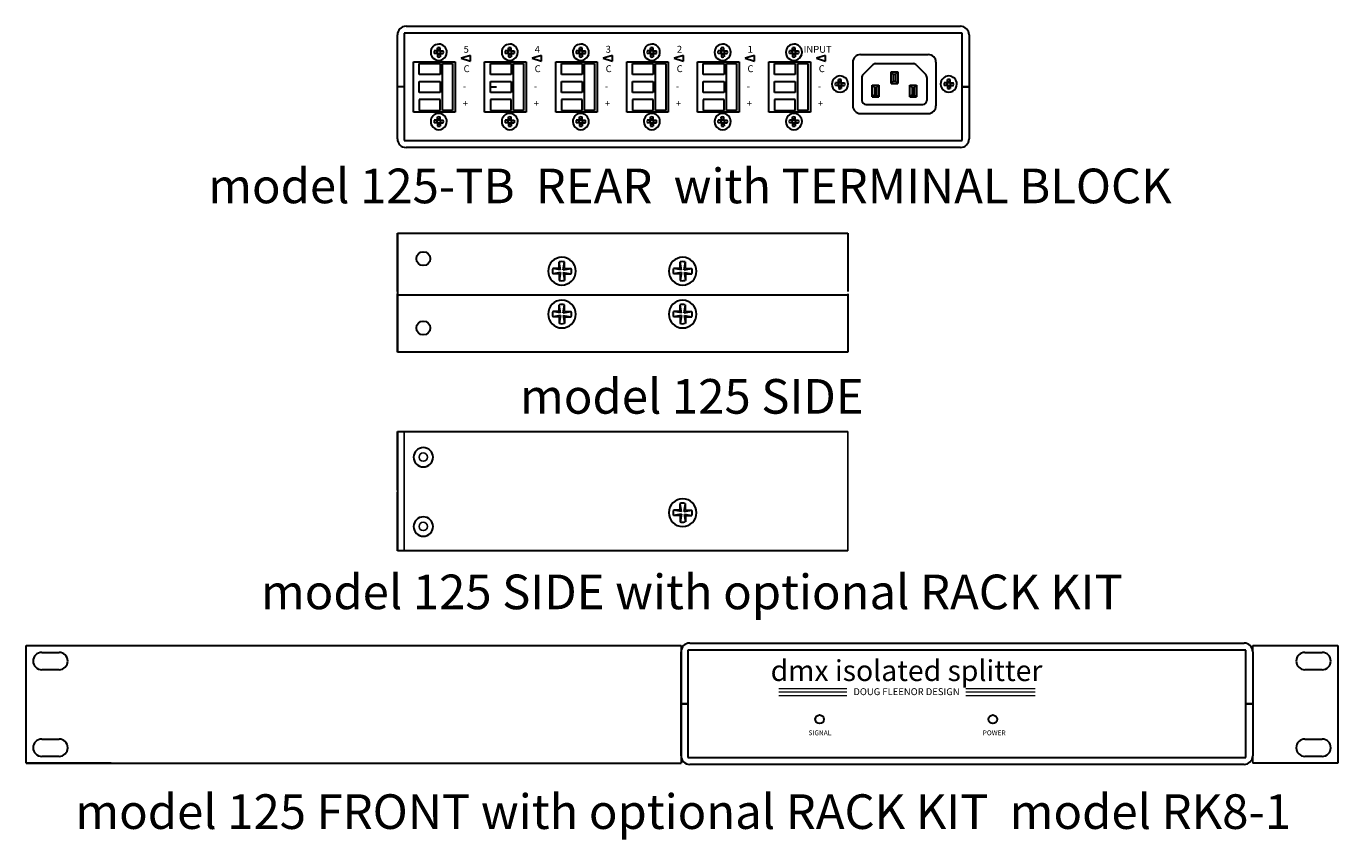
# Model space of a CAD drawing. Units: inches. Extents: x 1619.8 to 1639.2, y 1373.9 to 1399.
# Drawn here: x 1620 to 1638.9, y 1373.9 to 1385.7 of the extents above; entities that cross this region are included whole.
import ezdxf

# ---------------------------------------------------------------- set-up
doc = ezdxf.new("R2010")
doc.units = ezdxf.units.IN
doc.header["$LTSCALE"] = 48
doc.header["$MEASUREMENT"] = 0
for name, color, linetype, lineweight in [('DFD-123 FRONT', 7, 'Continuous', 30), ('DFD-125 FRONT', 7, 'Continuous', 30), ('DFD-125 REAR TB', 7, 'Continuous', 30), ('DFD-125 SIDE', 7, 'Continuous', 30), ('DFD-125 SIDE RK', 7, 'Continuous', 30), ('DFD-RK8-1', 7, 'Continuous', 30), ('TEXT', 7, 'Continuous', 5)]:
    doc.layers.add(name, color=color, linetype=linetype, lineweight=lineweight)
doc.layers.add('DFD-123PCB', color=7, linetype='Continuous')
doc.styles.add('RomanS', font='romans.shx')

# ---------------------------------------------------------------- blocks, each defined once
blk = doc.blocks.new('DFD 125 Rear TB')
at = {"layer": 'DFD-125 REAR TB'}
for p, q in [((-4, 0), (4, 0)), ((-4.125, -0.875), (-4.125, -0.125)), ((4.025, -0.1), (-4.025, -0.1)), ((-4.025, -0.1), (-4.025, -0.875)), ((4.025, -0.875), (4.025, -0.1)), ((4.125, -0.125), (4.125, -0.875)), ((-3.546, -0.357), (-3.593, -0.357)), ((-3.537, -0.366), (-3.593, -0.357)), ((-3.546, -0.357), (-3.547, -0.31)), ((-3.537, -0.366), (-3.547, -0.31)), ((-3.518, -0.366), (-3.509, -0.31)), ((-3.518, -0.366), (-3.462, -0.357)), ((-3.509, -0.357), (-3.509, -0.31)), ((-3.509, -0.357), (-3.462, -0.357)), ((-2.521, -0.357), (-2.568, -0.357)), ((-2.512, -0.366), (-2.568, -0.357)), ((-2.512, -0.366), (-2.522, -0.31)), ((-2.521, -0.357), (-2.522, -0.31)), ((-2.493, -0.366), (-2.484, -0.31)), ((-2.493, -0.366), (-2.437, -0.357)), ((-2.484, -0.357), (-2.484, -0.31)), ((-2.484, -0.357), (-2.437, -0.357)), ((-1.487, -0.366), (-1.543, -0.357)), ((-1.496, -0.357), (-1.543, -0.357)), ((-1.487, -0.366), (-1.497, -0.31)), ((-1.496, -0.357), (-1.497, -0.31)), ((-1.468, -0.366), (-1.459, -0.31)), ((-1.468, -0.366), (-1.412, -0.357)), ((-1.459, -0.357), (-1.459, -0.31)), ((-1.459, -0.357), (-1.412, -0.357)), ((-0.462, -0.366), (-0.518, -0.357)), ((-0.471, -0.357), (-0.518, -0.357)), ((-0.462, -0.366), (-0.472, -0.31)), ((-0.471, -0.357), (-0.472, -0.31)), ((-0.443, -0.366), (-0.434, -0.31)), ((-0.443, -0.366), (-0.387, -0.357)), ((-0.434, -0.357), (-0.434, -0.31)), ((-0.434, -0.357), (-0.387, -0.357)), ((0.56, -0.366), (0.504, -0.357)), ((0.551, -0.357), (0.504, -0.357)), ((0.56, -0.366), (0.55, -0.31)), ((0.551, -0.357), (0.55, -0.31)), ((0.579, -0.366), (0.588, -0.31)), ((0.579, -0.366), (0.635, -0.357)), ((0.588, -0.357), (0.588, -0.31)), ((0.588, -0.357), (0.635, -0.357)), ((1.588, -0.366), (1.532, -0.357)), ((1.579, -0.357), (1.532, -0.357)), ((1.588, -0.366), (1.578, -0.31)), ((1.579, -0.357), (1.578, -0.31)), ((1.607, -0.366), (1.616, -0.31)), ((1.607, -0.366), (1.663, -0.357)), ((1.616, -0.357), (1.616, -0.31)), ((1.616, -0.357), (1.663, -0.357)), ((-3.89, -1.238), (-3.89, -0.513)), ((-3.89, -0.513), (-3.29, -0.513)), ((-3.808, -0.696), (-3.808, -0.536)), ((-3.808, -0.536), (-3.508, -0.536)), ((-3.537, -0.385), (-3.593, -0.395)), ((-3.546, -0.395), (-3.593, -0.395)), ((-3.537, -0.385), (-3.546, -0.441)), ((-3.546, -0.395), (-3.546, -0.441)), ((-3.518, -0.385), (-3.462, -0.394)), ((-3.518, -0.385), (-3.508, -0.441)), ((-3.509, -0.395), (-3.462, -0.394)), ((-3.509, -0.395), (-3.508, -0.441)), ((-3.508, -0.536), (-3.508, -0.696)), ((-3.473, -1.216), (-3.473, -0.536)), ((-3.473, -0.536), (-3.328, -0.536)), ((-3.328, -0.536), (-3.328, -1.216)), ((-3.29, -0.513), (-3.29, -1.238)), ((-3.07, -0.421), (-3.204, -0.46)), ((-3.204, -0.46), (-3.07, -0.502)), ((-3.07, -0.502), (-3.07, -0.421)), ((-2.865, -1.238), (-2.865, -0.513)), ((-2.865, -0.513), (-2.265, -0.513)), ((-2.783, -0.536), (-2.483, -0.536)), ((-2.783, -0.696), (-2.783, -0.536)), ((-2.512, -0.385), (-2.568, -0.395)), ((-2.521, -0.395), (-2.568, -0.395)), ((-2.512, -0.385), (-2.521, -0.441)), ((-2.521, -0.395), (-2.521, -0.441)), ((-2.493, -0.385), (-2.483, -0.441)), ((-2.493, -0.385), (-2.437, -0.394)), ((-2.484, -0.395), (-2.437, -0.394)), ((-2.484, -0.395), (-2.483, -0.441)), ((-2.483, -0.536), (-2.483, -0.696)), ((-2.448, -1.216), (-2.448, -0.536)), ((-2.448, -0.536), (-2.303, -0.536)), ((-2.303, -0.536), (-2.303, -1.216)), ((-2.265, -0.513), (-2.265, -1.238)), ((-2.045, -0.421), (-2.179, -0.46)), ((-2.179, -0.46), (-2.045, -0.502)), ((-2.045, -0.502), (-2.045, -0.421)), ((-1.84, -1.238), (-1.84, -0.513)), ((-1.84, -0.513), (-1.24, -0.513)), ((-1.758, -0.696), (-1.758, -0.536)), ((-1.758, -0.536), (-1.458, -0.536)), ((-1.487, -0.385), (-1.543, -0.395)), ((-1.496, -0.395), (-1.543, -0.395)), ((-1.487, -0.385), (-1.496, -0.441)), ((-1.496, -0.395), (-1.496, -0.441)), ((-1.468, -0.385), (-1.412, -0.394)), ((-1.468, -0.385), (-1.458, -0.441)), ((-1.459, -0.395), (-1.412, -0.394)), ((-1.459, -0.395), (-1.458, -0.441)), ((-1.458, -0.536), (-1.458, -0.696)), ((-1.423, -1.216), (-1.423, -0.536)), ((-1.423, -0.536), (-1.278, -0.536)), ((-1.278, -0.536), (-1.278, -1.216)), ((-1.24, -0.513), (-1.24, -1.238)), ((-1.02, -0.421), (-1.154, -0.46)), ((-1.02, -0.421), (-1.154, -0.46)), ((-1.154, -0.46), (-1.02, -0.502)), ((-1.154, -0.46), (-1.02, -0.502)), ((-1.02, -0.502), (-1.02, -0.421)), ((-1.02, -0.502), (-1.02, -0.421)), ((-0.815, -1.238), (-0.815, -0.513)), ((-0.815, -0.513), (-0.215, -0.513)), ((-0.733, -0.536), (-0.433, -0.536)), ((-0.733, -0.696), (-0.733, -0.536)), ((-0.462, -0.385), (-0.518, -0.395)), ((-0.471, -0.395), (-0.518, -0.395)), ((-0.462, -0.385), (-0.471, -0.441)), ((-0.471, -0.395), (-0.471, -0.441)), ((-0.443, -0.385), (-0.433, -0.441)), ((-0.443, -0.385), (-0.387, -0.394)), ((-0.434, -0.395), (-0.387, -0.394)), ((-0.434, -0.395), (-0.433, -0.441)), ((-0.433, -0.536), (-0.433, -0.696)), ((-0.398, -1.216), (-0.398, -0.536)), ((-0.398, -0.536), (-0.253, -0.536)), ((-0.253, -0.536), (-0.253, -1.216)), ((-0.215, -0.513), (-0.215, -1.238)), ((0.005, -0.421), (-0.129, -0.46)), ((-0.129, -0.46), (0.005, -0.502)), ((0.005, -0.502), (0.005, -0.421)), ((0.207, -1.238), (0.207, -0.513)), ((0.207, -0.513), (0.807, -0.513)), ((0.289, -0.536), (0.589, -0.536)), ((0.289, -0.696), (0.289, -0.536)), ((0.56, -0.385), (0.504, -0.395)), ((0.551, -0.395), (0.504, -0.395)), ((0.56, -0.385), (0.551, -0.441)), ((0.551, -0.395), (0.551, -0.441)), ((0.579, -0.385), (0.635, -0.394)), ((0.579, -0.385), (0.589, -0.441)), ((0.588, -0.395), (0.635, -0.394)), ((0.588, -0.395), (0.589, -0.441)), ((0.589, -0.536), (0.589, -0.696)), ((0.624, -1.216), (0.624, -0.536)), ((0.624, -0.536), (0.769, -0.536)), ((0.769, -0.536), (0.769, -1.216)), ((0.807, -0.513), (0.807, -1.238)), ((1.027, -0.421), (0.893, -0.46)), ((0.893, -0.46), (1.027, -0.502)), ((1.027, -0.502), (1.027, -0.421)), ((1.235, -1.238), (1.235, -0.513)), ((1.235, -0.513), (1.835, -0.513)), ((1.317, -0.536), (1.617, -0.536)), ((1.317, -0.696), (1.317, -0.536)), ((1.588, -0.385), (1.532, -0.395)), ((1.579, -0.395), (1.532, -0.395)), ((1.588, -0.385), (1.579, -0.441)), ((1.579, -0.395), (1.579, -0.441)), ((1.607, -0.385), (1.617, -0.441)), ((1.607, -0.385), (1.663, -0.394)), ((1.616, -0.395), (1.663, -0.394)), ((1.616, -0.395), (1.617, -0.441)), ((1.617, -0.536), (1.617, -0.696)), ((1.652, -1.216), (1.652, -0.536)), ((1.652, -0.536), (1.797, -0.536)), ((1.797, -0.536), (1.797, -1.216)), ((1.835, -0.513), (1.835, -1.238)), ((2.055, -0.421), (1.921, -0.46)), ((1.921, -0.46), (2.055, -0.502)), ((2.055, -0.502), (2.055, -0.421)), ((-3.508, -0.696), (-3.808, -0.696)), ((-2.483, -0.696), (-2.783, -0.696)), ((-1.458, -0.696), (-1.758, -0.696)), ((-0.433, -0.696), (-0.733, -0.696)), ((0.589, -0.696), (0.289, -0.696)), ((1.617, -0.696), (1.317, -0.696)), ((-4.125, -1.625), (-4.125, -0.875)), ((-4.025, -0.875), (-4.125, -0.875)), ((-4.025, -0.875), (-4.025, -1.65)), ((-3.808, -0.956), (-3.808, -0.796)), ((-3.808, -0.796), (-3.508, -0.796)), ((-3.508, -0.796), (-3.508, -0.956)), ((-2.794, -0.875), (-2.694, -0.875)), ((-2.783, -0.956), (-2.783, -0.796)), ((-2.783, -0.796), (-2.483, -0.796)), ((-2.744, -0.875), (-2.744, -0.875)), ((-2.483, -0.796), (-2.483, -0.956)), ((-1.758, -0.956), (-1.758, -0.796)), ((-1.758, -0.796), (-1.458, -0.796)), ((-1.458, -0.796), (-1.458, -0.956)), ((-0.733, -0.956), (-0.733, -0.796)), ((-0.733, -0.796), (-0.433, -0.796)), ((-0.433, -0.796), (-0.433, -0.956)), ((0.289, -0.956), (0.289, -0.796)), ((0.289, -0.796), (0.589, -0.796)), ((0.589, -0.796), (0.589, -0.956)), ((1.317, -0.956), (1.317, -0.796)), ((1.317, -0.796), (1.617, -0.796)), ((1.617, -0.796), (1.617, -0.956)), ((2.243, -0.817), (2.197, -0.817)), ((2.253, -0.826), (2.197, -0.817)), ((2.253, -0.845), (2.197, -0.854)), ((2.243, -0.854), (2.197, -0.854)), ((2.243, -0.817), (2.243, -0.77)), ((2.253, -0.826), (2.243, -0.77)), ((2.243, -0.854), (2.244, -0.901)), ((2.253, -0.845), (2.244, -0.901)), ((2.272, -0.826), (2.281, -0.77)), ((2.272, -0.826), (2.328, -0.816)), ((2.272, -0.845), (2.328, -0.854)), ((2.272, -0.845), (2.281, -0.901)), ((2.281, -0.816), (2.281, -0.77)), ((2.281, -0.816), (2.328, -0.816)), ((2.281, -0.854), (2.328, -0.854)), ((2.281, -0.854), (2.281, -0.901)), ((3.823, -0.826), (3.767, -0.817)), ((3.813, -0.817), (3.767, -0.817)), ((3.823, -0.845), (3.767, -0.854)), ((3.813, -0.854), (3.767, -0.854)), ((3.823, -0.826), (3.813, -0.77)), ((3.813, -0.817), (3.813, -0.77)), ((3.813, -0.854), (3.814, -0.901)), ((3.823, -0.845), (3.814, -0.901)), ((3.842, -0.826), (3.851, -0.77)), ((3.842, -0.826), (3.898, -0.816)), ((3.842, -0.845), (3.898, -0.854)), ((3.842, -0.845), (3.851, -0.901)), ((3.851, -0.816), (3.851, -0.77)), ((3.851, -0.816), (3.898, -0.816)), ((3.851, -0.854), (3.898, -0.854)), ((3.851, -0.854), (3.851, -0.901)), ((4.025, -1.65), (4.025, -0.875)), ((4.025, -0.875), (4.125, -0.875)), ((4.125, -0.875), (4.025, -0.875)), ((4.075, -0.875), (4.075, -0.875)), ((4.125, -0.875), (4.125, -1.625)), ((-3.508, -0.956), (-3.808, -0.956)), ((-3.808, -1.056), (-3.808, -1.216)), ((-3.508, -1.056), (-3.808, -1.056)), ((-3.508, -1.216), (-3.508, -1.056)), ((-2.483, -0.956), (-2.783, -0.956)), ((-2.783, -1.056), (-2.783, -1.216)), ((-2.483, -1.056), (-2.783, -1.056)), ((-2.483, -1.216), (-2.483, -1.056)), ((-1.458, -0.956), (-1.758, -0.956)), ((-1.758, -1.056), (-1.758, -1.216)), ((-1.458, -1.056), (-1.758, -1.056)), ((-1.458, -1.216), (-1.458, -1.056)), ((-0.433, -0.956), (-0.733, -0.956)), ((-0.433, -1.056), (-0.733, -1.056)), ((-0.733, -1.056), (-0.733, -1.216)), ((-0.433, -1.216), (-0.433, -1.056)), ((0.589, -0.956), (0.289, -0.956)), ((0.289, -1.056), (0.289, -1.216)), ((0.589, -1.056), (0.289, -1.056)), ((0.589, -1.216), (0.589, -1.056)), ((1.617, -0.956), (1.317, -0.956)), ((1.617, -1.056), (1.317, -1.056)), ((1.317, -1.056), (1.317, -1.216)), ((1.617, -1.216), (1.617, -1.056)), ((-3.29, -1.238), (-3.89, -1.238)), ((-3.808, -1.216), (-3.508, -1.216)), ((-3.546, -1.357), (-3.547, -1.31)), ((-3.537, -1.366), (-3.547, -1.31)), ((-3.518, -1.366), (-3.509, -1.31)), ((-3.509, -1.357), (-3.509, -1.31)), ((-3.328, -1.216), (-3.473, -1.216)), ((-2.265, -1.238), (-2.865, -1.238)), ((-2.783, -1.216), (-2.483, -1.216)), ((-2.512, -1.366), (-2.522, -1.31)), ((-2.521, -1.357), (-2.522, -1.31)), ((-2.493, -1.366), (-2.484, -1.31)), ((-2.484, -1.357), (-2.484, -1.31)), ((-2.303, -1.216), (-2.448, -1.216)), ((-1.24, -1.238), (-1.84, -1.238)), ((-1.758, -1.216), (-1.458, -1.216)), ((-1.487, -1.366), (-1.497, -1.31)), ((-1.496, -1.357), (-1.497, -1.31)), ((-1.468, -1.366), (-1.459, -1.31)), ((-1.459, -1.357), (-1.459, -1.31)), ((-1.278, -1.216), (-1.423, -1.216)), ((-0.215, -1.238), (-0.815, -1.238)), ((-0.733, -1.216), (-0.433, -1.216)), ((-0.462, -1.366), (-0.472, -1.31)), ((-0.471, -1.357), (-0.472, -1.31)), ((-0.443, -1.366), (-0.434, -1.31)), ((-0.434, -1.357), (-0.434, -1.31)), ((-0.253, -1.216), (-0.398, -1.216)), ((0.807, -1.238), (0.207, -1.238)), ((0.289, -1.216), (0.589, -1.216)), ((0.56, -1.366), (0.55, -1.31)), ((0.551, -1.357), (0.55, -1.31)), ((0.579, -1.366), (0.588, -1.31)), ((0.588, -1.357), (0.588, -1.31)), ((0.769, -1.216), (0.624, -1.216)), ((1.835, -1.238), (1.235, -1.238)), ((1.317, -1.216), (1.617, -1.216)), ((1.588, -1.366), (1.578, -1.31)), ((1.579, -1.357), (1.578, -1.31)), ((1.607, -1.366), (1.616, -1.31)), ((1.616, -1.357), (1.616, -1.31)), ((1.797, -1.216), (1.652, -1.216)), ((-3.546, -1.357), (-3.593, -1.357)), ((-3.537, -1.366), (-3.593, -1.357)), ((-3.537, -1.385), (-3.593, -1.395)), ((-3.546, -1.395), (-3.593, -1.395)), ((-3.537, -1.385), (-3.546, -1.441)), ((-3.546, -1.395), (-3.546, -1.441)), ((-3.518, -1.366), (-3.462, -1.357)), ((-3.518, -1.385), (-3.462, -1.394)), ((-3.518, -1.385), (-3.508, -1.441)), ((-3.509, -1.357), (-3.462, -1.357)), ((-3.509, -1.395), (-3.462, -1.394)), ((-3.509, -1.395), (-3.508, -1.441)), ((-2.512, -1.366), (-2.568, -1.357)), ((-2.521, -1.357), (-2.568, -1.357)), ((-2.512, -1.385), (-2.568, -1.395)), ((-2.521, -1.395), (-2.568, -1.395)), ((-2.512, -1.385), (-2.521, -1.441)), ((-2.521, -1.395), (-2.521, -1.441)), ((-2.493, -1.366), (-2.437, -1.357)), ((-2.493, -1.385), (-2.437, -1.394)), ((-2.493, -1.385), (-2.483, -1.441)), ((-2.484, -1.357), (-2.437, -1.357)), ((-2.484, -1.395), (-2.437, -1.394)), ((-2.484, -1.395), (-2.483, -1.441)), ((-1.487, -1.366), (-1.543, -1.357)), ((-1.496, -1.357), (-1.543, -1.357)), ((-1.487, -1.385), (-1.543, -1.395)), ((-1.496, -1.395), (-1.543, -1.395)), ((-1.487, -1.385), (-1.496, -1.441)), ((-1.496, -1.395), (-1.496, -1.441)), ((-1.468, -1.366), (-1.412, -1.357)), ((-1.468, -1.385), (-1.412, -1.394)), ((-1.468, -1.385), (-1.458, -1.441)), ((-1.459, -1.357), (-1.412, -1.357)), ((-1.459, -1.395), (-1.412, -1.394)), ((-1.459, -1.395), (-1.458, -1.441)), ((-0.462, -1.366), (-0.518, -1.357)), ((-0.471, -1.357), (-0.518, -1.357)), ((-0.462, -1.385), (-0.518, -1.395)), ((-0.471, -1.395), (-0.518, -1.395)), ((-0.462, -1.385), (-0.471, -1.441)), ((-0.471, -1.395), (-0.471, -1.441)), ((-0.443, -1.366), (-0.387, -1.357)), ((-0.443, -1.385), (-0.387, -1.394)), ((-0.443, -1.385), (-0.433, -1.441)), ((-0.434, -1.357), (-0.387, -1.357)), ((-0.434, -1.395), (-0.387, -1.394)), ((-0.434, -1.395), (-0.433, -1.441)), ((0.56, -1.366), (0.504, -1.357)), ((0.551, -1.357), (0.504, -1.357)), ((0.56, -1.385), (0.504, -1.395)), ((0.551, -1.395), (0.504, -1.395)), ((0.56, -1.385), (0.551, -1.441)), ((0.551, -1.395), (0.551, -1.441)), ((0.579, -1.366), (0.635, -1.357)), ((0.579, -1.385), (0.589, -1.441)), ((0.579, -1.385), (0.635, -1.394)), ((0.588, -1.357), (0.635, -1.357)), ((0.588, -1.395), (0.635, -1.394)), ((0.588, -1.395), (0.589, -1.441)), ((1.588, -1.366), (1.532, -1.357)), ((1.579, -1.357), (1.532, -1.357)), ((1.588, -1.385), (1.532, -1.395)), ((1.579, -1.395), (1.532, -1.395)), ((1.588, -1.385), (1.579, -1.441)), ((1.579, -1.395), (1.579, -1.441)), ((1.607, -1.366), (1.663, -1.357)), ((1.607, -1.385), (1.617, -1.441)), ((1.607, -1.385), (1.663, -1.394)), ((1.616, -1.357), (1.663, -1.357)), ((1.616, -1.395), (1.663, -1.394)), ((1.616, -1.395), (1.617, -1.441)), ((-4.025, -1.65), (4.025, -1.65)), ((4, -1.75), (-4, -1.75))]:
    blk.add_line(p, q, dxfattribs=at)
at = {"layer": 'DFD-125 REAR TB', "color": 7, "linetype": 'Continuous'}
for p, q in [((2.447, -0.52), (2.447, -1.15)), ((2.557, -0.41), (3.537, -0.41)), ((2.735, -0.558), (2.595, -0.698)), ((2.777, -0.54), (3.317, -0.54)), ((3.36, -0.558), (3.5, -0.698)), ((3.647, -0.52), (3.647, -1.15)), ((2.577, -0.74), (2.577, -1.07)), ((3, -0.658), (3.032, -0.69)), ((3, -0.827), (3, -0.658)), ((3, -0.658), (3.095, -0.658)), ((3.032, -0.69), (3.032, -0.795)), ((3.032, -0.69), (3.063, -0.69)), ((3.095, -0.658), (3.063, -0.69)), ((3.063, -0.69), (3.063, -0.795)), ((3.095, -0.658), (3.095, -0.827)), ((3.517, -0.74), (3.517, -1.07)), ((2.727, -1.02), (2.727, -0.851)), ((2.727, -0.851), (2.822, -0.851)), ((2.727, -0.851), (2.759, -0.883)), ((2.759, -0.883), (2.759, -0.988)), ((2.759, -0.883), (2.79, -0.883)), ((2.822, -0.851), (2.79, -0.883)), ((2.79, -0.883), (2.79, -0.988)), ((2.822, -0.851), (2.822, -1.02)), ((3, -0.827), (3.032, -0.795)), ((3, -0.827), (3.095, -0.827)), ((3.032, -0.795), (3.063, -0.795)), ((3.095, -0.827), (3.063, -0.795)), ((3.272, -1.02), (3.272, -0.851)), ((3.272, -0.851), (3.367, -0.851)), ((3.272, -0.851), (3.304, -0.883)), ((3.304, -0.883), (3.304, -0.988)), ((3.304, -0.883), (3.335, -0.883)), ((3.367, -0.851), (3.335, -0.883)), ((3.335, -0.883), (3.335, -0.988)), ((3.367, -0.851), (3.367, -1.02)), ((2.637, -1.13), (3.457, -1.13)), ((2.727, -1.02), (2.759, -0.988)), ((2.727, -1.02), (2.822, -1.02)), ((2.759, -0.988), (2.79, -0.988)), ((2.822, -1.02), (2.79, -0.988)), ((3.272, -1.02), (3.304, -0.988)), ((3.272, -1.02), (3.367, -1.02)), ((3.304, -0.988), (3.335, -0.988)), ((3.367, -1.02), (3.335, -0.988)), ((2.557, -1.26), (3.537, -1.26))]:
    blk.add_line(p, q, dxfattribs=at)
at = {"layer": 'DFD-125 REAR TB'}
for centre, radius, start, end in [((-4, -0.125), 0.125, 90, 180), ((4, -0.125), 0.125, 0, 90), ((-3.527, -0.376), 0.117, 0.2265, 180.2265), ((-3.527, -0.376), 0.117, 180.2265, 0.2265), ((-3.527, -0.376), 0.0681, 164.1775, 196.2755), ((-3.527, -0.376), 0.0681, 74.1775, 106.2755), ((-3.527, -0.376), 0.0681, 344.1775, 16.2755), ((-2.502, -0.376), 0.117, 0.2265, 180.2265), ((-2.502, -0.376), 0.117, 180.2265, 0.2265), ((-2.502, -0.376), 0.0681, 164.1775, 196.2755), ((-2.502, -0.376), 0.0681, 74.1775, 106.2755), ((-2.502, -0.376), 0.0681, 344.1775, 16.2755), ((-1.477, -0.376), 0.117, 0.2265, 180.2265), ((-1.477, -0.376), 0.117, 180.2265, 0.2265), ((-1.477, -0.376), 0.0681, 164.1775, 196.2755), ((-1.477, -0.376), 0.0681, 74.1775, 106.2755), ((-1.477, -0.376), 0.0681, 344.1775, 16.2755), ((-0.452, -0.376), 0.117, 0.2265, 180.2265), ((-0.452, -0.376), 0.117, 180.2265, 0.2265), ((-0.452, -0.376), 0.0681, 164.1775, 196.2755), ((-0.452, -0.376), 0.0681, 74.1775, 106.2755), ((-0.452, -0.376), 0.0681, 344.1775, 16.2755), ((0.569, -0.376), 0.117, 0.2265, 180.2265), ((0.569, -0.376), 0.117, 180.2265, 0.2265), ((0.569, -0.376), 0.0681, 164.1775, 196.2755), ((0.569, -0.376), 0.0681, 74.1775, 106.2755), ((0.569, -0.376), 0.0681, 344.1775, 16.2755), ((1.598, -0.376), 0.117, 0.2265, 180.2265), ((1.598, -0.376), 0.117, 180.2265, 0.2265), ((1.598, -0.376), 0.0681, 164.1775, 196.2755), ((1.598, -0.376), 0.0681, 74.1775, 106.2755), ((1.598, -0.376), 0.0681, 344.1775, 16.2755), ((-3.527, -0.376), 0.0681, 254.1775, 286.2755), ((-2.502, -0.376), 0.0681, 254.1775, 286.2755), ((-1.477, -0.376), 0.0681, 254.1775, 286.2755), ((-0.452, -0.376), 0.0681, 254.1775, 286.2755), ((0.569, -0.376), 0.0681, 254.1775, 286.2755), ((1.598, -0.376), 0.0681, 254.1775, 286.2755), ((2.262, -0.835), 0.117, 0.2265, 180.2265), ((3.832, -0.835), 0.117, 0.2265, 180.2265), ((2.262, -0.835), 0.117, 180.2265, 0.2265), ((2.262, -0.835), 0.0681, 164.1775, 196.2755), ((2.262, -0.835), 0.0681, 74.1775, 106.2755), ((2.262, -0.835), 0.0681, 254.1775, 286.2755), ((2.262, -0.835), 0.0681, 344.1775, 16.2755), ((3.832, -0.835), 0.117, 180.2265, 0.2265), ((3.832, -0.835), 0.0681, 164.1775, 196.2755), ((3.832, -0.835), 0.0681, 74.1775, 106.2755), ((3.832, -0.835), 0.0681, 254.1775, 286.2755), ((3.832, -0.835), 0.0681, 344.1775, 16.2755), ((-3.527, -1.376), 0.117, 0.2265, 180.2265), ((-3.527, -1.376), 0.0681, 74.1775, 106.2755), ((-2.502, -1.376), 0.117, 0.2265, 180.2265), ((-2.502, -1.376), 0.0681, 74.1775, 106.2755), ((-1.477, -1.376), 0.117, 0.2265, 180.2265), ((-1.477, -1.376), 0.0681, 74.1775, 106.2755), ((-0.452, -1.376), 0.117, 0.2265, 180.2265), ((-0.452, -1.376), 0.0681, 74.1775, 106.2755), ((0.569, -1.376), 0.117, 0.2265, 180.2265), ((0.569, -1.376), 0.0681, 74.1775, 106.2755), ((1.598, -1.376), 0.117, 0.2265, 180.2265), ((1.598, -1.376), 0.0681, 74.1775, 106.2755), ((-3.527, -1.376), 0.117, 180.2265, 0.2265), ((-3.527, -1.376), 0.0681, 164.1775, 196.2755), ((-3.527, -1.376), 0.0681, 254.1775, 286.2755), ((-3.527, -1.376), 0.0681, 344.1775, 16.2755), ((-2.502, -1.376), 0.117, 180.2265, 0.2265), ((-2.502, -1.376), 0.0681, 164.1775, 196.2755), ((-2.502, -1.376), 0.0681, 254.1775, 286.2755), ((-2.502, -1.376), 0.0681, 344.1775, 16.2755), ((-1.477, -1.376), 0.117, 180.2265, 0.2265), ((-1.477, -1.376), 0.0681, 164.1775, 196.2755), ((-1.477, -1.376), 0.0681, 254.1775, 286.2755), ((-1.477, -1.376), 0.0681, 344.1775, 16.2755), ((-0.452, -1.376), 0.117, 180.2265, 0.2265), ((-0.452, -1.376), 0.0681, 164.1775, 196.2755), ((-0.452, -1.376), 0.0681, 254.1775, 286.2755), ((-0.452, -1.376), 0.0681, 344.1775, 16.2755), ((0.569, -1.376), 0.117, 180.2265, 0.2265), ((0.569, -1.376), 0.0681, 164.1775, 196.2755), ((0.569, -1.376), 0.0681, 254.1775, 286.2755), ((0.569, -1.376), 0.0681, 344.1775, 16.2755), ((1.598, -1.376), 0.117, 180.2265, 0.2265), ((1.598, -1.376), 0.0681, 164.1775, 196.2755), ((1.598, -1.376), 0.0681, 254.1775, 286.2755), ((1.598, -1.376), 0.0681, 344.1775, 16.2755), ((-4, -1.625), 0.125, 180, 270), ((4, -1.625), 0.125, 270, 0)]:
    blk.add_arc(centre, radius, start, end, dxfattribs=at)
at = {"layer": 'DFD-125 REAR TB', "color": 7, "linetype": 'Continuous'}
for centre, radius, start, end in [((2.557, -0.52), 0.11, 90, 180), ((2.777, -0.6), 0.06, 90, 135), ((3.317, -0.6), 0.06, 45, 90), ((3.537, -0.52), 0.11, 0, 90), ((2.637, -0.74), 0.06, 135, 180), ((3.457, -0.74), 0.06, 0, 45), ((2.637, -1.07), 0.06, 180, 270), ((3.457, -1.07), 0.06, 270, 0), ((2.557, -1.15), 0.11, 180, 270), ((3.537, -1.15), 0.11, 270, 0)]:
    blk.add_arc(centre, radius, start, end, dxfattribs=at)
at = {"layer": 'DFD-125 REAR TB', "style": 'RomanS'}
for s, p in [('5', (-3.169, -0.383)), ('4', (-2.142, -0.383)), ('3', (-1.119, -0.383)), ('2', (-0.092, -0.383)), ('1', (0.93, -0.383)), ('INPUT', (1.737, -0.383)), ('C', (-3.169, -0.663)), ('C', (-2.144, -0.663)), ('C', (-1.119, -0.663)), ('C', (-0.094, -0.663)), ('C', (0.927, -0.663)), ('C', (1.956, -0.663)), ('-', (-3.181, -0.913)), ('-', (-2.156, -0.913)), ('-', (-1.131, -0.913)), ('-', (-0.106, -0.913)), ('-', (0.916, -0.913)), ('-', (1.944, -0.913)), ('+', (-3.181, -1.163)), ('+', (-2.156, -1.163)), ('+', (-1.131, -1.163)), ('+', (-0.106, -1.163)), ('+', (0.916, -1.163)), ('+', (1.944, -1.163))]:
    blk.add_text(s, height=0.1, dxfattribs=at).set_placement(p)
blk = doc.blocks.new('RK8-1side')
at = {"layer": 'DFD-123PCB'}
for p, q in [((0.1, 1.72), (0.1, 0)), ((6.5, 1.72), (6.5, 1.16)), ((6.5, 1.72), (6.5, 0))]:
    blk.add_line(p, q, dxfattribs=at)
for centre in [(0.374, 1.352), (0.374, 0.352)]:
    blk.add_circle(centre, 0.0602, dxfattribs=at)
at = {"layer": 'DFD-125 SIDE RK'}
for p, q in [((0, 1.72), (6.5, 1.72)), ((0, 0.875), (0, 1.72)), ((0, 0.875), (0, 1.72)), ((0, 1.72), (0, 0)), ((0, 1.72), (0, 0)), ((0, 0), (0, 0.845)), ((0, 0), (0, 0.845)), ((6.5, 0), (0, 0))]:
    blk.add_line(p, q, dxfattribs=at)
at = {"layer": 'DFD-125 SIDE RK', "color": 7, "linetype": 'Continuous'}
for p, q in [((4.079, 0.588), (3.985, 0.588)), ((4.098, 0.569), (3.985, 0.588)), ((4.079, 0.588), (4.079, 0.683)), ((4.098, 0.569), (4.079, 0.683)), ((4.137, 0.569), (4.156, 0.683)), ((4.137, 0.569), (4.25, 0.588)), ((4.156, 0.588), (4.156, 0.683)), ((4.156, 0.588), (4.25, 0.588)), ((4.098, 0.531), (3.985, 0.512)), ((4.079, 0.512), (3.985, 0.512)), ((4.098, 0.531), (4.079, 0.417)), ((4.079, 0.512), (4.079, 0.417)), ((4.137, 0.531), (4.156, 0.417)), ((4.137, 0.531), (4.25, 0.512)), ((4.156, 0.512), (4.156, 0.417)), ((4.156, 0.512), (4.25, 0.512))]:
    blk.add_line(p, q, dxfattribs=at)
for centre, radius, start, end in [((0.375, 1.35), 0.14, 0, 180), ((0.375, 1.35), 0.14, 180, 0), ((4.117, 0.55), 0.138, 163.951, 196.049), ((4.117, 0.55), 0.138, 73.951, 106.049), ((4.117, 0.55), 0.138, 343.951, 16.049), ((0.375, 0.35), 0.14, 0, 180), ((4.117, 0.55), 0.138, 253.951, 286.049), ((0.375, 0.35), 0.14, 180, 0)]:
    blk.add_arc(centre, radius, start, end, dxfattribs=at)
at = {"layer": 'DFD-125 SIDE RK'}
for start, end in [(78.4642, 258.4642), (258.4642, 78.4642)]:
    blk.add_arc((4.117, 0.55), 0.2, start, end, dxfattribs=at)
blk = doc.blocks.new('DFD 125 FRONT')
at = {"layer": 'DFD-125 FRONT'}
for p, q in [((-4, 0), (4, 0)), ((-4.125, -0.875), (-4.125, -0.125)), ((4.025, -0.1), (-4.025, -0.1)), ((-4.025, -0.1), (-4.025, -0.875)), ((4.025, -0.875), (4.025, -0.1)), ((4.125, -0.125), (4.125, -0.875)), ((-4.125, -1.625), (-4.125, -0.875)), ((-4.125, -0.875), (-4.025, -0.875)), ((-4.025, -0.875), (-4.125, -0.875)), ((-4.075, -0.875), (-4.075, -0.875)), ((-4.025, -0.875), (-4.025, -1.65)), ((4.025, -1.65), (4.025, -0.875)), ((4.125, -0.875), (4.025, -0.875)), ((4.025, -0.875), (4.125, -0.875)), ((4.075, -0.875), (4.075, -0.875)), ((4.125, -0.875), (4.125, -1.625)), ((-4.025, -1.65), (4.025, -1.65)), ((4, -1.75), (-4, -1.75))]:
    blk.add_line(p, q, dxfattribs=at)
at = {"layer": 'DFD-125 FRONT', "lineweight": 15}
for p, q in [((-2.715, -0.653), (-1.732, -0.653)), ((-2.715, -0.704), (-1.732, -0.704)), ((-2.715, -0.755), (-1.732, -0.755)), ((-0.015, -0.653), (0.985, -0.653)), ((-0.015, -0.704), (0.985, -0.704)), ((-0.015, -0.755), (0.985, -0.755))]:
    blk.add_line(p, q, dxfattribs=at)
at = {"layer": 'DFD-125 FRONT'}
for centre in [(-2.125, -1.1), (0.375, -1.1)]:
    blk.add_circle(centre, 0.0625, dxfattribs=at)
for centre, start, end in [((-4, -0.125), 90, 180), ((4, -0.125), 0, 90), ((-4, -1.625), 180, 270), ((4, -1.625), 270, 0)]:
    blk.add_arc(centre, 0.125, start, end, dxfattribs=at)
at = {"layer": 'DFD-123 FRONT', "char_height": 0.07, "attachment_point": 5}
for s, insert, width in [('{\\fArial|b0|i0|c0|p34;SIGNAL}', (-2.121, -1.295), 0.53822), ('{\\fArial|b0|i0|c0|p34;POWER}', (0.393, -1.295), 0.5807)]:
    blk.add_mtext(s, dxfattribs=dict(at, insert=insert, width=width))
at = {"layer": 'DFD-125 FRONT', "width": 7.942, "attachment_point": 2}
for s, insert, char_height in [('{\\fArial|b0|i0|c0|p34;dmx isolated splitter}', (-0.872, -0.247), 0.3), ('{\\fArial|b0|i0|c0|p34;DOUG FLEENOR DESIGN}', (-0.872, -0.651), 0.1)]:
    blk.add_mtext(s, dxfattribs=dict(at, insert=insert, char_height=char_height))
blk = doc.blocks.new('DFD RK 8-1')
at = {"layer": 'DFD-123PCB'}
blk.add_line((16.458, -0.901), (16.458, 0.799), dxfattribs=at)
at = {"layer": 'DFD-RK8-1'}
for p, q in [((-1.242, -0.901), (-1.242, 0.799)), ((-1.242, 0.799), (8.208, 0.799)), ((8.208, 0.799), (8.208, -0.901)), ((16.458, 0.799), (17.683, 0.799)), ((17.683, 0.799), (17.683, -0.901)), ((-1.142, 0.574), (-1.142, 0.574)), ((-1.017, 0.699), (-0.767, 0.699)), ((-0.642, 0.574), (-0.642, 0.574)), ((17.083, 0.574), (17.083, 0.574)), ((17.208, 0.699), (17.458, 0.699)), ((17.583, 0.574), (17.583, 0.574)), ((-0.767, 0.449), (-1.017, 0.449)), ((17.458, 0.449), (17.208, 0.449)), ((-1.017, -0.551), (-0.767, -0.551)), ((17.208, -0.551), (17.458, -0.551)), ((-1.142, -0.676), (-1.142, -0.676)), ((-0.642, -0.676), (-0.642, -0.676)), ((17.083, -0.676), (17.083, -0.676)), ((17.583, -0.676), (17.583, -0.676)), ((-1.242, -0.901), (8.208, -0.901)), ((-0.017, -0.901), (-1.242, -0.901)), ((-0.767, -0.801), (-1.017, -0.801)), ((17.683, -0.901), (16.458, -0.901)), ((17.458, -0.801), (17.208, -0.801))]:
    blk.add_line(p, q, dxfattribs=at)
for centre, start, end in [((-1.017, 0.574), 90, 180), ((-1.017, 0.574), 180, 270), ((-0.767, 0.574), 0, 90), ((-0.767, 0.574), 270, 0), ((17.208, 0.574), 90, 180), ((17.208, 0.574), 180, 270), ((17.458, 0.574), 0, 90), ((17.458, 0.574), 270, 0), ((-1.017, -0.676), 90, 180), ((-0.767, -0.676), 0, 90), ((17.208, -0.676), 90, 180), ((17.458, -0.676), 0, 90), ((-1.017, -0.676), 180, 270), ((-0.767, -0.676), 270, 0), ((17.208, -0.676), 180, 270), ((17.458, -0.676), 270, 0)]:
    blk.add_arc(centre, 0.125, start, end, dxfattribs=at)
blk = doc.blocks.new('DFD 125 SIDE')
at = {"layer": 'DFD-125 SIDE'}
for p, q in [((-3.25, 0), (-3.25, -1.72)), ((-3.25, 0), (3.25, 0)), ((-3.25, -0.845), (-3.25, 0)), ((3.25, 0), (3.25, -0.845)), ((-3.25, -1.72), (-3.25, -0.875)), ((-3.25, -0.89), (3.25, -0.89)), ((3.25, -0.875), (3.25, -1.72)), ((3.25, -1.72), (-3.25, -1.72))]:
    blk.add_line(p, q, dxfattribs=at)
at = {"layer": 'DFD-125 SIDE', "color": 7, "linetype": 'Continuous'}
for p, q in [((-0.894, -0.531), (-1.008, -0.512)), ((-0.913, -0.512), (-1.008, -0.512)), ((-0.894, -0.531), (-0.913, -0.417)), ((-0.913, -0.512), (-0.913, -0.417)), ((-0.856, -0.531), (-0.837, -0.417)), ((-0.856, -0.531), (-0.742, -0.512)), ((-0.837, -0.512), (-0.837, -0.417)), ((-0.837, -0.512), (-0.742, -0.512)), ((0.848, -0.531), (0.735, -0.512)), ((0.829, -0.512), (0.735, -0.512)), ((0.848, -0.531), (0.829, -0.417)), ((0.829, -0.512), (0.829, -0.417)), ((0.887, -0.531), (0.906, -0.417)), ((0.887, -0.531), (1, -0.512)), ((0.906, -0.512), (0.906, -0.417)), ((0.906, -0.512), (1, -0.512)), ((-0.894, -0.569), (-1.008, -0.588)), ((-0.913, -0.588), (-1.008, -0.588)), ((-0.894, -0.569), (-0.913, -0.683)), ((-0.913, -0.588), (-0.913, -0.683)), ((-0.856, -0.569), (-0.742, -0.588)), ((-0.856, -0.569), (-0.837, -0.683)), ((-0.837, -0.588), (-0.742, -0.588)), ((-0.837, -0.588), (-0.837, -0.683)), ((0.848, -0.569), (0.735, -0.588)), ((0.829, -0.588), (0.735, -0.588)), ((0.848, -0.569), (0.829, -0.683)), ((0.829, -0.588), (0.829, -0.683)), ((0.887, -0.569), (1, -0.588)), ((0.887, -0.569), (0.906, -0.683)), ((0.906, -0.588), (1, -0.588)), ((0.906, -0.588), (0.906, -0.683)), ((-0.894, -1.151), (-1.008, -1.132)), ((-0.913, -1.132), (-1.008, -1.132)), ((-0.894, -1.151), (-0.913, -1.037)), ((-0.913, -1.132), (-0.913, -1.037)), ((-0.856, -1.151), (-0.837, -1.037)), ((-0.856, -1.151), (-0.742, -1.132)), ((-0.837, -1.132), (-0.837, -1.037)), ((-0.837, -1.132), (-0.742, -1.132)), ((0.848, -1.151), (0.735, -1.132)), ((0.829, -1.132), (0.735, -1.132)), ((0.848, -1.151), (0.829, -1.037)), ((0.829, -1.132), (0.829, -1.037)), ((0.887, -1.151), (0.906, -1.037)), ((0.887, -1.151), (1, -1.132)), ((0.906, -1.132), (0.906, -1.037)), ((0.906, -1.132), (1, -1.132)), ((-0.894, -1.189), (-1.008, -1.208)), ((-0.913, -1.208), (-1.008, -1.208)), ((-0.894, -1.189), (-0.913, -1.303)), ((-0.913, -1.208), (-0.913, -1.303)), ((-0.856, -1.189), (-0.742, -1.208)), ((-0.856, -1.189), (-0.837, -1.303)), ((-0.837, -1.208), (-0.742, -1.208)), ((-0.837, -1.208), (-0.837, -1.303)), ((0.848, -1.189), (0.735, -1.208)), ((0.829, -1.208), (0.735, -1.208)), ((0.848, -1.189), (0.829, -1.303)), ((0.829, -1.208), (0.829, -1.303)), ((0.887, -1.189), (1, -1.208)), ((0.887, -1.189), (0.906, -1.303)), ((0.906, -1.208), (1, -1.208)), ((0.906, -1.208), (0.906, -1.303))]:
    blk.add_line(p, q, dxfattribs=at)
at = {"layer": 'DFD-125 SIDE'}
for centre in [(-2.875, -0.37), (-2.875, -1.37)]:
    blk.add_circle(centre, 0.1, dxfattribs=at)
for centre, start, end in [((-0.875, -0.55), 78.4642, 258.4642), ((-0.875, -0.55), 258.4642, 78.4642), ((0.867, -0.55), 78.4642, 258.4642), ((0.867, -0.55), 258.4642, 78.4642), ((-0.875, -1.17), 78.4642, 258.4642), ((-0.875, -1.17), 258.4642, 78.4642), ((0.867, -1.17), 78.4642, 258.4642), ((0.867, -1.17), 258.4642, 78.4642)]:
    blk.add_arc(centre, 0.2, start, end, dxfattribs=at)
at = {"layer": 'DFD-125 SIDE', "color": 7, "linetype": 'Continuous'}
for centre, start, end in [((-0.875, -0.55), 163.951, 196.049), ((-0.875, -0.55), 73.951, 106.049), ((-0.875, -0.55), 343.951, 16.049), ((0.867, -0.55), 163.951, 196.049), ((0.867, -0.55), 73.951, 106.049), ((0.867, -0.55), 343.951, 16.049), ((-0.875, -0.55), 253.951, 286.049), ((0.867, -0.55), 253.951, 286.049), ((-0.875, -1.17), 163.951, 196.049), ((-0.875, -1.17), 73.951, 106.049), ((-0.875, -1.17), 343.951, 16.049), ((0.867, -1.17), 163.951, 196.049), ((0.867, -1.17), 73.951, 106.049), ((0.867, -1.17), 343.951, 16.049), ((-0.875, -1.17), 253.951, 286.049), ((0.867, -1.17), 253.951, 286.049)]:
    blk.add_arc(centre, 0.138, start, end, dxfattribs=at)

msp = doc.modelspace()

# ---------------------------------------------------------------- block references
for name, p in [('DFD 125 Rear TB', (1629.497, 1385.677)), ('DFD 125 FRONT', (1633.591, 1376.774))]:
    msp.add_blockref(name, p)
at = {"layer": 'DFD-123PCB'}
msp.add_blockref('RK8-1side', (1625.372, 1378.106), dxfattribs=at)
at = {"layer": 'DFD-125 SIDE'}
msp.add_blockref('DFD 125 SIDE', (1628.622, 1382.692), dxfattribs=at)
at = {"layer": 'DFD-RK8-1'}
msp.add_blockref('DFD RK 8-1', (1621.259, 1375.94), dxfattribs=at)

# ---------------------------------------------------------------- texts
at = {"layer": 'TEXT', "char_height": 0.5, "attachment_point": 5}
for s, insert, width in [('{\\fArial|b0|i0|c0|p34;model 125-TB  REAR  with TERMINAL BLOCK}', (1629.594, 1383.372), 17.254), ('{\\fArial|b0|i0|c0|p34;model 125 SIDE}', (1629.622, 1380.335), 17.254), ('{\\fArial|b0|i0|c0|p34;model 125 SIDE with optional RACK KIT}', (1629.622, 1377.513), 17.254), ('{\\fArial|b0|i0|c0|p34;model 125 FRONT with optional RACK KIT  model RK8-1}', (1629.497, 1374.342), 18.682)]:
    msp.add_mtext(s, dxfattribs=dict(at, insert=insert, width=width))

doc.saveas('drawing.dxf')
